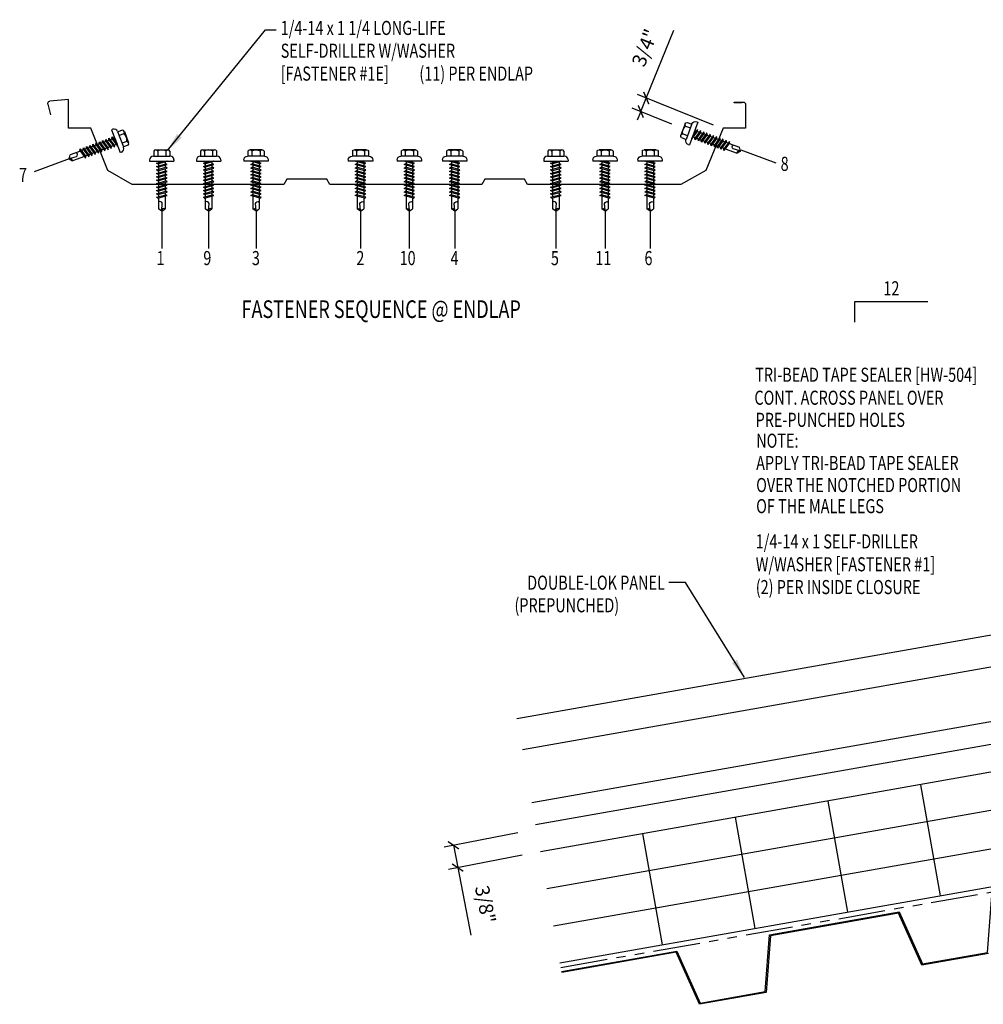
# Model space of a CAD drawing. Extents: x -5.5 to 43.3, y -5.5 to 39.8.
# Drawn here: x -5.5 to 20.1, y 13.6 to 39.8 of the extents above; entities that cross this region are included whole.
import ezdxf
from ezdxf.enums import TextEntityAlignment as Align

# ---------------------------------------------------------------- set-up
doc = ezdxf.new("R2010")
doc.units = 0
doc.header["$LTSCALE"] = 4
doc.header["$MEASUREMENT"] = 0
doc.linetypes.add('HIDDEN', pattern=[0.375, 0.25, -0.125])
doc.linetypes.add('PHANTOM2', pattern=[1.25, 0.625, -0.125, 0.125, -0.125, 0.125, -0.125])
doc.layers.get('0').update_dxf_attribs({"linetype": 'CONTINUOUS'})
doc.layers.get('DEFPOINTS').update_dxf_attribs({"linetype": 'CONTINUOUS'})
for name, color, linetype in [('DIM', 2, 'CONTINUOUS'), ('FASTENER', 9, 'CONTINUOUS'), ('LABEL', 6, 'CONTINUOUS'), ('MARK', 1, 'CONTINUOUS'), ('MOISTURE BARRIER', 3, 'PHANTOM2'), ('PANEL', 11, 'CONTINUOUS'), ('PANEL-S', 11, 'CONTINUOUS'), ('STLB', 5, 'CONTINUOUS'), ('TEXT', 2, 'CONTINUOUS'), ('THERMAL', 8, 'CONTINUOUS')]:
    doc.layers.add(name, color=color, linetype=linetype)
doc.styles.add('ARCHITEXT', font='ROMANS.shx', dxfattribs={"width": 0.8, "height": 0.375})
doc.styles.add('TEXT1', font='ROMANS.shx', dxfattribs={"width": 0.75, "height": 0.375})
doc.dimstyles.new('DETAIL', dxfattribs={"dimscale": 4, "dimtxt": 0.09375, "dimasz": 0.0625, "dimexe": 0.0625, "dimexo": 0.125, "dimgap": 0.0625, "dimtad": 1, "dimdec": 4, "dimzin": 3, "dimdsep": 46, "dimlunit": 4, "dimtxsty": 'TEXT1', "dimblk": 'ARCHTICK', "dimcen": 0.0625, "dimclrd": 7, "dimclre": 7, "dimclrt": 2, "dimadec": 0, "dimazin": 0, "dimtfac": 0.59375, "dimtdec": 4, "dimtmove": 0, "dimatfit": 3, "dimfxl": 0, "dimfrac": 2, "dimtolj": 1, "dimtzin": 3, "dimarcsym": 0})
doc.dimstyles.new('DETAIL$7', dxfattribs={"dimscale": 4, "dimtxt": 0.09375, "dimasz": 0.125, "dimexe": 0.0625, "dimexo": 0.125, "dimgap": 0.0625, "dimtad": 1, "dimdec": 4, "dimzin": 3, "dimdsep": 46, "dimlunit": 4, "dimtxsty": 'TEXT1', "dimblk": 'ARCHTICK', "dimcen": 0.0625, "dimclrd": 7, "dimclre": 7, "dimclrt": 2, "dimadec": 0, "dimazin": 0, "dimtfac": 0.59375, "dimtdec": 4, "dimtmove": 0, "dimatfit": 3, "dimfxl": 0, "dimfrac": 2, "dimtolj": 1, "dimtzin": 3, "dimarcsym": 0})

# ---------------------------------------------------------------- blocks, each defined once
blk = doc.blocks.new('_ArchTick')
at = {"color": 0, "const_width": 0.15}
blk.add_lwpolyline([(-0.5, -0.5), (0.5, 0.5)], dxfattribs=at)
blk = doc.blocks.new('*D13')
at = {"layer": 'DEFPOINTS', "color": 0}
for p in [(8.192, 18.251), (8.307, 17.656), (6.099, 17.23)]:
    blk.add_point(p, dxfattribs=at)
at = {"layer": 'TEXT', "color": 7, "lineweight": -2}
for p, q in [((7.701, 18.156), (5.739, 17.778)), ((5.984, 17.825), (6.099, 17.23)), ((7.816, 17.561), (5.853, 17.182)), ((6.099, 17.23), (6.445, 15.437))]:
    blk.add_line(p, q, dxfattribs=at)
at = {"layer": 'TEXT', "color": 7, "lineweight": -2, "xscale": 0.25, "yscale": 0.25, "zscale": 0.25}
for p, rotation in [((5.984, 17.825), 100.9253940568197), ((6.099, 17.23), 280.9253940568197)]:
    blk.add_blockref('_ArchTick', p, dxfattribs=dict(at, rotation=rotation))
at = {"layer": 'TEXT', "color": 2, "insert": (6.834, 16.251), "char_height": 0.375, "attachment_point": 5, "rotation": 280.9254, "style": 'TEXT1'}
blk.add_mtext('\\A1;3/8"', dxfattribs=at)
blk = doc.blocks.new('FD-F1')
at = {"layer": 'TEXT', "style": 'TEXT1', "width": 0.75}
for s, p in [('1/4-14 x 1 SELF-DRILLER', (0.0047, -0.0408)), ('W/WASHER [FASTENER #1]', (0.0047, -0.1926))]:
    blk.add_text(s, height=0.09375, dxfattribs=at).set_placement(p)
blk.add_attdef('(QUANTITY)', (0.0047, -0.3444), '', height=0.0938, dxfattribs=at)
blk = doc.blocks.new('slopl1')
at = {"layer": 'MARK', "color": 6}
blk.add_lwpolyline([(0, 0), (0, 0.1368), (0.4871, 0.1368)], dxfattribs=at)
at = {"layer": 'MARK', "color": 2, "style": 'TEXT1', "width": 0.75}
blk.add_text('12', height=0.09375, dxfattribs=at).set_placement((0.1909, 0.1779))
blk.add_attdef('SLOPL1', text='', height=0.0938, dxfattribs=at).set_placement((-0.0549, 0.0243), align=Align.RIGHT)
blk = doc.blocks.new('A$C236D3EBF')
at = {"layer": 'PANEL'}
for p, q in [((16.671, 1.817), (16.669, 2.831)), ((16.669, 2.831), (17.327, 2.774)), ((-7.331, 2.656), (-7.327, 1.817)), ((-6.939, 2.74), (-7.248, 2.74)), ((-7.2, 2.716), (-6.939, 2.716)), ((17.398, 2.672), (17.304, 2.289)), ((-7.327, 1.817), (-6.538, 1.817)), ((-6.538, 1.817), (-5.929, 0.312)), ((15.273, 0.313), (15.88, 1.817)), ((15.88, 1.817), (16.671, 1.817)), ((-5.929, 0.312), (-5.035, -0.183)), ((0.395, -0.183), (0.503, 0.004)), ((0.503, 0.004), (1.911, 0.004)), ((1.911, 0.004), (2.02, -0.183)), ((7.406, -0.183), (7.514, 0.004)), ((7.514, 0.004), (8.922, 0.004)), ((8.922, 0.004), (9.031, -0.183)), ((14.413, -0.183), (15.273, 0.313)), ((-5.035, -0.183), (0.395, -0.183)), ((2.02, -0.183), (7.406, -0.183)), ((9.031, -0.183), (14.413, -0.183))]:
    blk.add_line(p, q, dxfattribs=at)
for centre, radius, start, end in [((-7.248, 2.657), 0.0833, 90.0159, 180.2544), ((-6.939, 2.728), 0.012, 269.6882, 90.3435), ((17.32, 2.693), 0.0815, 345.092, 85.0011)]:
    blk.add_arc(centre, radius, start, end, dxfattribs=at)
blk = doc.blocks.new('FZ7')
at = {"layer": 'FASTENER'}
for p, q in [((-0.215, 0.305), (-0.215, 0.171)), ((-0.161, 0.337), (0.161, 0.337)), ((-0.107, 0.305), (-0.107, 0.171)), ((0.107, 0.305), (0.107, 0.171)), ((0.215, 0.305), (0.215, 0.171)), ((-0.324, 0.071), (-0.324, 0.037)), ((-0.324, 0.037), (0.324, 0.037)), ((-0.224, 0.171), (0.215, 0.171)), ((-0.139, -0.016), (0.046, 0.037)), ((-0.104, -0.036), (0.139, 0.033)), ((-0.086, 0.037), (-0.086, -0.001)), ((-0.086, 0.037), (0.086, 0.037)), ((0.086, 0.037), (0.133, 0.037)), ((0.086, 0.018), (0.086, -0.042)), ((0.139, 0.033), (0.133, 0.037)), ((0.324, 0.071), (0.324, 0.037)), ((-0.104, -0.036), (-0.139, -0.016)), ((-0.139, -0.107), (0.104, -0.038)), ((-0.104, -0.127), (-0.139, -0.107)), ((-0.139, -0.198), (0.104, -0.128)), ((-0.104, -0.218), (-0.139, -0.198)), ((-0.139, -0.289), (0.104, -0.219)), ((-0.104, -0.127), (0.139, -0.058)), ((-0.104, -0.218), (0.139, -0.149)), ((-0.104, -0.309), (0.139, -0.239)), ((-0.086, -0.031), (-0.086, -0.092)), ((-0.086, -0.122), (-0.086, -0.183)), ((-0.086, -0.213), (-0.086, -0.274)), ((0.086, -0.073), (0.086, -0.133)), ((0.086, -0.164), (0.086, -0.224)), ((0.086, -0.255), (0.086, -0.315)), ((0.139, -0.058), (0.104, -0.038)), ((0.139, -0.149), (0.104, -0.128)), ((0.139, -0.239), (0.104, -0.219)), ((-0.104, -0.309), (-0.139, -0.289)), ((-0.139, -0.38), (0.104, -0.31)), ((-0.104, -0.4), (-0.139, -0.38)), ((-0.139, -0.47), (0.104, -0.401)), ((-0.104, -0.491), (-0.139, -0.47)), ((-0.139, -0.561), (0.104, -0.492)), ((-0.104, -0.4), (0.139, -0.33)), ((-0.104, -0.491), (0.139, -0.421)), ((-0.104, -0.581), (0.139, -0.512)), ((-0.086, -0.304), (-0.086, -0.364)), ((-0.086, -0.395), (-0.086, -0.455)), ((-0.086, -0.486), (-0.086, -0.546)), ((0.086, -0.345), (0.086, -0.406)), ((0.086, -0.436), (0.086, -0.497)), ((0.139, -0.33), (0.104, -0.31)), ((0.139, -0.421), (0.104, -0.401)), ((0.139, -0.512), (0.104, -0.492)), ((-0.104, -0.581), (-0.139, -0.561)), ((-0.139, -0.652), (0.104, -0.583)), ((-0.104, -0.672), (-0.139, -0.652)), ((-0.139, -0.743), (0.104, -0.674)), ((-0.104, -0.763), (-0.139, -0.743)), ((-0.139, -0.834), (0.104, -0.765)), ((-0.104, -0.672), (0.139, -0.603)), ((-0.104, -0.763), (0.139, -0.694)), ((-0.104, -0.854), (0.139, -0.785)), ((-0.086, -0.577), (-0.086, -0.637)), ((-0.086, -0.667), (-0.086, -0.728)), ((-0.086, -0.758), (-0.086, -0.819)), ((0.086, -0.527), (0.086, -0.588)), ((0.086, -0.618), (0.086, -0.679)), ((0.086, -0.709), (0.086, -0.77)), ((0.139, -0.603), (0.104, -0.583)), ((0.139, -0.694), (0.104, -0.674)), ((0.139, -0.785), (0.104, -0.765)), ((-0.104, -0.854), (-0.139, -0.834)), ((-0.139, -0.925), (0.104, -0.856)), ((-0.104, -0.945), (-0.139, -0.925)), ((-0.104, -0.945), (0.139, -0.876)), ((-0.086, -0.849), (-0.086, -0.91)), ((-0.086, -0.94), (-0.086, -1.232)), ((0.086, -0.8), (0.086, -0.861)), ((0.086, -0.891), (0.086, -1.232)), ((0.139, -0.876), (0.104, -0.856)), ((0, -1.293), (-0.086, -1.232)), ((-0.002, -1.277), (0.014, -1.091)), ((0, -1.293), (0.086, -1.232))]:
    blk.add_line(p, q, dxfattribs=at)
for centre, radius, start, end in [((-0.161, 0.274), 0.0628, 29.8754, 150.1246), ((0, 0.141), 0.196, 56.9974, 123.0026), ((0.161, 0.274), 0.0628, 29.8754, 150.1246), ((-0.224, 0.071), 0.1, 90, 180), ((0.224, 0.071), 0.1, 0, 90), ((-0.046, -1.102), 0.0615, 11.1445, 130.906), ((0.054, -1.278), 0.0563, 55.4585, 194.8454)]:
    blk.add_arc(centre, radius, start, end, dxfattribs=at)

msp = doc.modelspace()

# ---------------------------------------------------------------- linework, layer by layer
at = {"color": 7}
for p, q in [((11.11202, 37.69499), (11.84374, 39.50347)), ((12.89887, 36.97258), (10.88027, 37.78876)), ((10.96677, 37.33599), (11.11202, 37.69499)), ((11.79491, 37.00092), (10.73502, 37.42976)), ((10.96677, 37.33599), (10.873, 37.10424))]:
    msp.add_line(p, q, dxfattribs=at)
at = {"layer": 'DIM', "color": 251, "linetype": 'HIDDEN'}
for p, q in [((13.62862, 36.31751), (14.55659, 35.96952)), ((-4.23238, 36.0805), (-5.16036, 35.73251)), ((-1.76704, 34.68818), (-1.76704, 33.6971)), ((-0.5237, 34.68818), (-0.5237, 33.6971)), ((0.73785, 34.68818), (0.73785, 33.6971)), ((3.51484, 34.68818), (3.51484, 33.6971)), ((4.81344, 34.68818), (4.81344, 33.6971)), ((6.01973, 34.68818), (6.01973, 33.6971)), ((8.70925, 34.68818), (8.70925, 33.6971)), ((10.01737, 34.68818), (10.01737, 33.6971)), ((11.21415, 34.68818), (11.21415, 33.6971))]:
    msp.add_line(p, q, dxfattribs=at)
at = {"layer": 'MOISTURE BARRIER', "ltscale": 0.5}
msp.add_line((8.84013, 14.57662), (39.72227, 19.99164), dxfattribs=at)
at = {"layer": 'PANEL'}
for p, q in [((27.81481, 23.89092), (7.81945, 20.3652)), ((28.06383, 22.47871), (8.06846, 18.95298))]:
    msp.add_line(p, q, dxfattribs=at)
for points in [[(7.67254, 21.19834), (27.66791, 24.72407), (28.16628, 21.89767)], [(28.16628, 21.89767), (8.17091, 18.37195)]]:
    msp.add_lwpolyline(points, dxfattribs=at)
at = {"layer": 'STLB'}
for points in [[(8.85878, 14.47083), (11.92399, 15.01131), (12.54857, 13.62866), (14.27199, 13.93254), (14.27199, 13.93254), (14.38601, 15.44543), (17.83284, 16.05319), (18.45742, 14.67055), (20.18083, 14.97443), (20.29486, 16.48732), (23.74168, 17.09508), (24.36627, 15.71244), (26.08968, 16.01632), (26.2037, 17.5292), (29.65053, 18.13697), (30.27511, 16.75433), (31.99853, 17.05821), (31.99853, 17.05821), (32.11255, 18.57109), (35.55938, 19.17886), (36.18396, 17.79621), (37.90737, 18.1001), (38.02139, 19.61298), (39.74094, 19.91618)], [(20.2089, 14.94902), (18.43973, 14.63707), (17.81515, 16.01972), (14.41408, 15.42001), (14.30006, 13.90713), (14.30006, 13.90713), (12.53089, 13.59518), (11.9063, 14.97783), (8.86397, 14.44138)]]:
    msp.add_lwpolyline(points, dxfattribs=at)
at = {"layer": 'THERMAL', "color": 8}
for p, q in [((39.30241, 22.10572), (8.47113, 16.66934)), ((8.64477, 15.68453), (39.5306, 21.13053)), ((23.00764, 20.24794), (8.29748, 17.65414)), ((18.40054, 19.43559), (18.92148, 16.48116)), ((15.93852, 19.00147), (16.45946, 16.04704)), ((13.4765, 18.56735), (13.99744, 15.61292)), ((11.01448, 18.13323), (11.53542, 15.1788)), ((8.81842, 14.69972), (23.13702, 17.22448))]:
    msp.add_line(p, q, dxfattribs=at)

# ---------------------------------------------------------------- block references
at = {"color": 7, "xscale": 0.2499999999999986, "yscale": 0.25, "zscale": 0.25}
for p, rotation in [((11.11202, 37.69499), 247.9715482466654), ((10.96677, 37.33599), 67.97154824666538)]:
    msp.add_blockref('_ArchTick', p, dxfattribs=dict(at, rotation=rotation))
at = {"layer": 'FASTENER', "rotation": 290.5560452195829}
msp.add_blockref('FZ7', (-3.02181, 36.53446), dxfattribs=at)
at = {"layer": 'FASTENER', "xscale": -1, "rotation": 69.4439547804174}
msp.add_blockref('FZ7', (12.40684, 36.73784), dxfattribs=at)
at = {"layer": 'FASTENER'}
for p in [(-1.76704, 35.98107), (-0.5237, 35.98107), (8.70925, 35.98107)]:
    msp.add_blockref('FZ7', p, dxfattribs=at)
at = {"layer": 'FASTENER', "xscale": -1}
for p in [(0.73785, 35.98107), (3.51484, 35.98107), (4.81344, 35.98107), (6.01973, 35.98107), (10.01737, 35.98107), (11.21415, 35.98107)]:
    msp.add_blockref('FZ7', p, dxfattribs=at)
at = {"layer": 'MARK', "xscale": 4, "yscale": 4, "zscale": 4}
msp.add_blockref('slopl1', (16.65309, 31.73587), dxfattribs=at)
at = {"layer": 'PANEL-S', "xscale": -0.75, "yscale": 0.75, "zscale": 0.75}
msp.add_blockref('A$C236D3EBF', (8.25264, 35.53093), dxfattribs=at)
at = {"layer": 'TEXT', "xscale": 4, "yscale": 4, "zscale": 4}
msp.add_blockref('FD-F1', (14.0039, 25.87975), dxfattribs=at).add_auto_attribs({'(QUANTITY)': '(2) PER INSIDE CLOSURE'})

# ---------------------------------------------------------------- texts
at = {"color": 2, "insert": (11.07504, 39.03191), "char_height": 0.375, "attachment_point": 5, "rotation": 67.971548, "style": 'TEXT1'}
msp.add_mtext('\\A1;3/4"', dxfattribs=at)
at = {"layer": 'LABEL', "style": 'ARCHITEXT', "width": 0.75}
msp.add_text('%%UFASTENER SEQUENCE @ ENDLAP', height=0.46875, dxfattribs=at).set_placement((0.35352, 31.8461))
at = {"layer": 'TEXT', "style": 'TEXT1', "width": 0.75}
for s, p in [('1/4-14 x 1 1/4 LONG-LIFE', (1.39396, 39.37198)), ('SELF-DRILLER W/WASHER', (1.39396, 38.76483)), ('[FASTENER #1E]', (1.39396, 38.15769)), ('(11) PER ENDLAP', (5.0803, 38.15769)), ('TRI-BEAD TAPE SEALER [HW-504]', (14.0083, 30.14877)), ('CONT. ACROSS PANEL OVER', (13.98668, 29.53799)), ('PRE-PUNCHED HOLES', (14.01921, 28.95101)), ('NOTE:', (14.03516, 28.3953)), ('APPLY TRI-BEAD TAPE SEALER', (14.03405, 27.80182)), ('OVER THE NOTCHED PORTION', (14.03405, 27.21576)), ('OF THE MALE LEGS', (14.03405, 26.65464))]:
    msp.add_text(s, height=0.375, dxfattribs=at).set_placement(p)
at = {"layer": 'TEXT', "color": 2, "style": 'ARCHITEXT', "width": 0.75}
for s, p in [('8', (14.68405, 35.75682)), ('7', (-5.56334, 35.46362)), ('1', (-1.90695, 33.25153)), ('9', (-0.6636, 33.25153)), ('3', (0.62774, 33.25153)), ('2', (3.40473, 33.25153)), ('10', (4.55425, 33.25153)), ('4', (5.90962, 33.25153)), ('5', (8.57703, 33.25153)), ('11', (9.75818, 33.25153)), ('6', (11.06455, 33.25153))]:
    msp.add_text(s, height=0.375, dxfattribs=at).set_placement(p)
at = {"layer": 'TEXT', "style": 'TEXT1', "width": 0.75}
for s, p in [('DOUBLE-LOK PANEL', (11.60716, 24.61987)), ('(PREPUNCHED)', (10.39168, 24.01913))]:
    msp.add_text(s, height=0.375, dxfattribs=at).set_placement(p, align=Align.RIGHT)

# ---------------------------------------------------------------- dimensions: what is measured, and where the dimension line sits
at = {"layer": 'TEXT'}
dim = msp.add_linear_dim(base=(6.09895, 17.2296), p1=(8.19221, 18.25117), p2=(8.30712, 17.65584), angle=280.925394, text='3/8"', dimstyle='DETAIL', dxfattribs=at)
dim.commit()
dim.dimension.update_dxf_attribs({"geometry": '*D13', "text_midpoint": (6.30752, 16.1491), "dimtype": 161})

# ---------------------------------------------------------------- leaders
at = {"layer": 'DIM'}
msp.add_leader([(-1.61138, 36.30063), (0.98643, 39.51131), (1.27462, 39.51131)], dimstyle='DETAIL$7', dxfattribs=at)
at = {"layer": 'TEXT'}
msp.add_leader([(13.7216, 22.28923), (12.15531, 24.81564), (11.71352, 24.81564)], dimstyle='DETAIL$7', dxfattribs=at)

doc.saveas('drawing.dxf')
